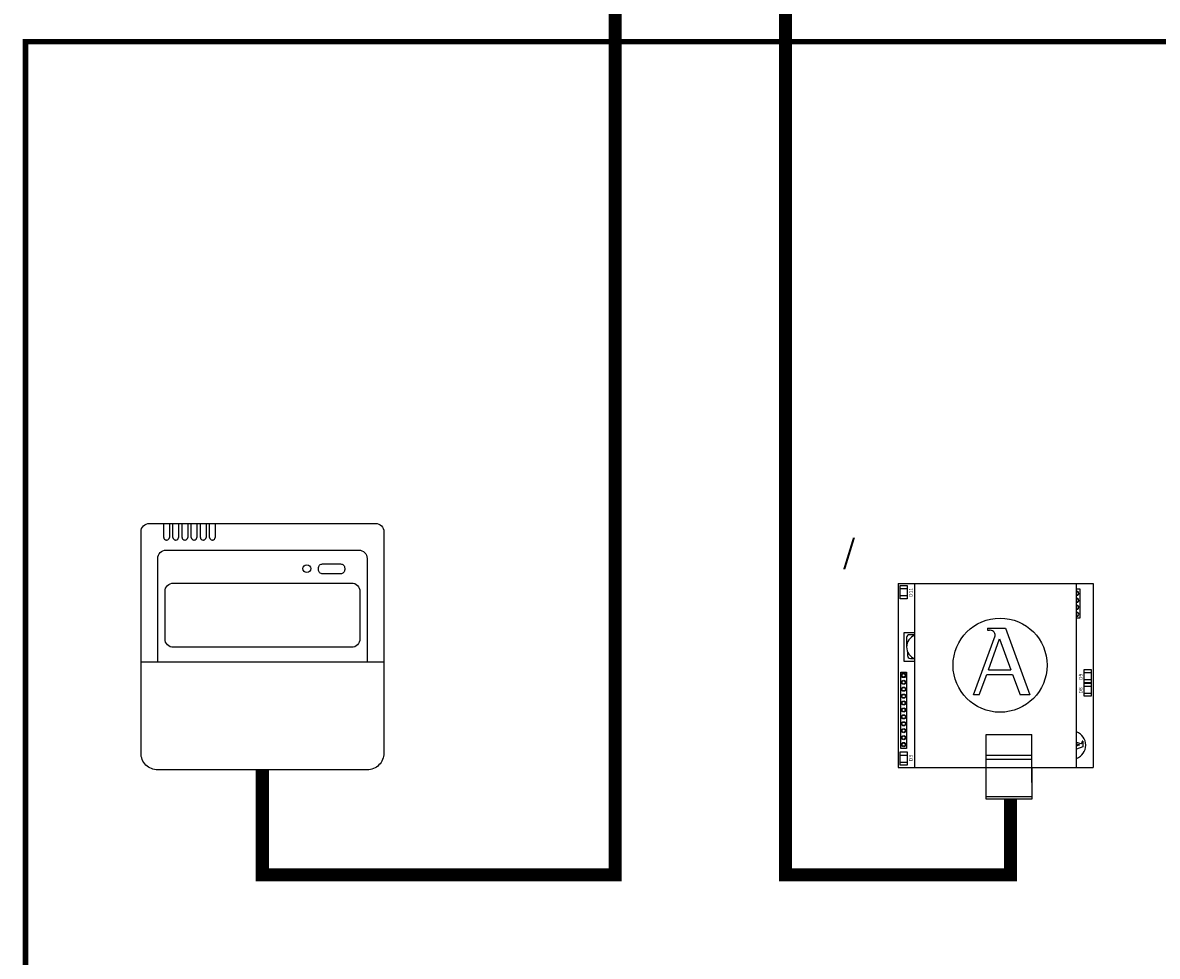
# Model space of a CAD drawing. Units: millimetres. Extents: x -313 to 42438, y 1460 to 8768.
# Drawn here: x 2477 to 4984, y 5186 to 7248 of the extents above; entities that cross this region are included whole.
import ezdxf

# ---------------------------------------------------------------- set-up
doc = ezdxf.new("R2010")
doc.units = ezdxf.units.MM
for name, color, linetype in [('AIRZONE CABLE', 7, 'Continuous'), ('AIRZONE HARDWARE', 7, 'Continuous'), ('Cable DISTINTO AIRZONE', 252, 'Continuous')]:
    doc.layers.add(name, color=color, linetype=linetype)
doc.styles.get("Standard").update_dxf_attribs({"font": 'arial.ttf'})

msp = doc.modelspace()

# ---------------------------------------------------------------- linework, layer by layer
at = {"layer": 'AIRZONE CABLE', "color": 251, "linetype": 'ByBlock', "lineweight": -2, "const_width": 29.2}
for points in [[(3651.5, 7956.3), (4162.7, 7956.3), (4162.7, 5366.2), (4659.6, 5366.2), (4659.6, 5532.9)], [(3007, 5597.8), (3007, 5366.2), (3786.3, 5366.2), (3786.3, 7796)]]:
    msp.add_lwpolyline(points, dxfattribs=at)
at = {"layer": 'AIRZONE HARDWARE', "color": 251}
for p, q in [((2789, 6142.1), (2801.4, 6142.1)), ((2789, 6111.2), (2789, 6142.1)), ((2801.4, 6142.1), (2801.4, 6111.2)), ((2809.2, 6111.2), (2809.2, 6142.1)), ((2821.6, 6142.1), (2821.6, 6111.2)), ((2829.5, 6111.2), (2829.5, 6142.1)), ((2841.9, 6142.1), (2841.9, 6111.2)), ((2849.7, 6111.2), (2849.7, 6142.1)), ((2862.1, 6142.1), (2862.1, 6111.2)), ((2869.9, 6111.2), (2869.9, 6142.1)), ((2882.4, 6142.1), (2882.4, 6111.2)), ((2890.2, 6111.2), (2890.2, 6142.1)), ((2902.6, 6142.1), (2902.6, 6111.2)), ((2795.6, 6105.4), (2794.8, 6105.4)), ((2815.8, 6105.4), (2815, 6105.4)), ((2836.1, 6105.4), (2835.3, 6105.4)), ((2856.3, 6105.4), (2855.5, 6105.4)), ((2876.5, 6105.4), (2875.8, 6105.4)), ((2896.8, 6105.4), (2896, 6105.4))]:
    msp.add_line(p, q, dxfattribs=at)
at = {"layer": 'AIRZONE HARDWARE', "color": 3}
for p, q in [((4411.6, 6009.4), (4842.5, 6009.4)), ((4411.6, 6009.4), (4411.6, 5602.9)), ((4448.2, 5602.9), (4448.2, 6009.4)), ((4448.2, 6009.4), (4805.9, 6009.4)), ((4805.9, 5602.9), (4805.9, 6009.4)), ((4842.5, 6009.4), (4842.5, 5602.9)), ((4578.2, 5763.5), (4625.5, 5893.9)), ((4608.8, 5911), (4648.4, 5911)), ((4608.8, 5911), (4608.8, 5906.5)), ((4608.8, 5906.5), (4613.6, 5906.5)), ((4648.4, 5911), (4702.6, 5763.5)), ((4610.8, 5819.1), (4635.4, 5887)), ((4635.4, 5887), (4660.4, 5819.1)), ((4610.8, 5819.1), (4660.4, 5819.1)), ((4590.6, 5763.5), (4607.1, 5808.9)), ((4607.1, 5808.9), (4664.1, 5808.9)), ((4664.1, 5808.9), (4680.8, 5763.5)), ((4590.6, 5763.5), (4578.2, 5763.5)), ((4702.6, 5763.5), (4680.8, 5763.5)), ((4605.6, 5569.8), (4605.6, 5676.1)), ((4605.6, 5676.1), (4706.9, 5676.1)), ((4706.9, 5569.8), (4706.9, 5676.1)), ((4805.9, 5658.9), (4814.2, 5655.9)), ((4805.9, 5655.1), (4812.1, 5652.9)), ((4812.1, 5652.9), (4805.9, 5650.6)), ((4819.4, 5649), (4805.9, 5644)), ((4819.4, 5661), (4818, 5661)), ((4818, 5661), (4818, 5659.5)), ((4819.4, 5661), (4819.4, 5649)), ((4605.6, 5630.7), (4706.9, 5630.7)), ((4605.6, 5621.6), (4706.9, 5621.6)), ((4411.6, 5602.9), (4547.4, 5602.9)), ((4448.2, 5602.9), (4605.6, 5602.9)), ((4706.9, 5602.9), (4842.5, 5602.9)), ((4706.9, 5602.9), (4805.9, 5602.9)), ((4706.9, 5538.2), (4605.6, 5538.2))]:
    msp.add_line(p, q, dxfattribs=at)
at = {"layer": 'AIRZONE HARDWARE', "color": 251}
for points in [[(2738.7, 5797.6), (2738.7, 6123.6, -0.414214), (2757.3, 6142.1)], [(2757.3, 6142.1), (3256.7, 6142.1, -0.414214), (3275.3, 6123.6), (3275.3, 5797.6)], [(2775.8, 5836.7), (2775.8, 6064.8, -0.414214), (2794.4, 6083.4)], [(2794.4, 6083.4), (3219.7, 6083.4, -0.414214), (3238.3, 6064.8), (3238.3, 5836.7)], [(3275.3, 5797.6), (3275.3, 5635, -0.414214), (3238.2, 5597.8), (2775.9, 5597.8, -0.414214), (2738.7, 5635), (2738.7, 5797.6)]]:
    msp.add_lwpolyline(points, format="xyb", dxfattribs=at)
for points in [[(3140, 6052.7), (3179.5, 6052.7, -0.414214), (3188.8, 6043.4), (3188.8, 6040.2, -0.414214), (3179.5, 6030.9), (3140, 6030.9, -0.414214), (3130.7, 6040.2), (3130.7, 6043.4, -0.414214)], [(2810.3, 6010.6), (3203.7, 6010.6, -0.414214), (3222.3, 5992), (3222.3, 5887.2, -0.414214), (3203.7, 5868.6), (2810.3, 5868.6, -0.414214), (2791.8, 5887.2), (2791.8, 5992, -0.414214)]]:
    msp.add_lwpolyline(points, format="xyb", close=True, dxfattribs=at)
at = {"layer": 'AIRZONE HARDWARE', "color": 3}
for points in [[(4431.5, 5975.9), (4416, 5975.9), (4416, 6005.1), (4431.5, 6005.1)], [(4838.1, 5790.5), (4822.6, 5790.5), (4822.6, 5819.7), (4838.1, 5819.7)], [(4417.1, 5813.7), (4430.3, 5813.7), (4430.3, 5645.3), (4417.1, 5645.3)], [(4419.5, 5810.9), (4419.5, 5802.5), (4427.9, 5802.5), (4427.9, 5810.9)], [(4838.1, 5760.4), (4822.6, 5760.4), (4822.6, 5789.6), (4838.1, 5789.6)], [(4431.5, 5608.4), (4416, 5608.4), (4416, 5637.6), (4431.5, 5637.6)], [(4605.6, 5602.9), (4706.9, 5602.9), (4706.9, 5532.9), (4605.6, 5532.9)]]:
    msp.add_lwpolyline(points, close=True, dxfattribs=at)
for points in [[(4416, 5998.2), (4431.5, 5998.2)], [(4805.9, 5997.8), (4812.9, 5997.8), (4812.9, 5933.2), (4805.9, 5933.2)], [(4416, 5982.8), (4431.5, 5982.8)], [(4448.2, 5900.5), (4423.8, 5900.5), (4423.8, 5838.1), (4448.2, 5838.1)], [(4822.6, 5812.8), (4838.1, 5812.8)], [(4822.6, 5797.4), (4838.1, 5797.4)], [(4822.6, 5782.7), (4838.1, 5782.7)], [(4822.6, 5767.3), (4838.1, 5767.3)], [(4416, 5630.7), (4431.5, 5630.7)], [(4416, 5615.3), (4431.5, 5615.3)]]:
    msp.add_lwpolyline(points, dxfattribs=at)
for points in [[(4448.2, 5896.5), (4436.6, 5896.5, 0.414214), (4430.1, 5890), (4430.1, 5869.3)], [(4432.1, 5859), (4432.1, 5850.6, 0.414214), (4438.6, 5844), (4447, 5844)]]:
    msp.add_lwpolyline(points, format="xyb", dxfattribs=at)
at = {"layer": 'AIRZONE HARDWARE', "color": 251}
msp.add_lwpolyline([(2738.7, 5836.7), (3275.3, 5836.7)], dxfattribs=at)
msp.add_circle((3105.1, 6042.4), 8.59, dxfattribs=at)
at = {"layer": 'AIRZONE HARDWARE', "color": 3}
for centre, radius in [((4636.7, 5829.1), 103.9), ((4423.7, 5791.4), 4.63), ((4423.7, 5806.7), 3.82), ((4423.7, 5791.4), 3.82), ((4423.7, 5776.1), 4.63), ((4423.7, 5776.1), 3.82), ((4423.7, 5760.8), 4.63), ((4423.7, 5745.5), 4.63), ((4423.7, 5760.8), 3.82), ((4423.7, 5745.5), 3.82), ((4423.7, 5730.2), 4.63), ((4423.7, 5715), 4.63), ((4423.7, 5730.2), 3.82), ((4423.7, 5715), 3.82), ((4423.7, 5699.7), 4.63), ((4423.7, 5699.7), 3.82), ((4423.7, 5684.4), 4.63), ((4423.7, 5669.1), 4.63), ((4423.7, 5684.4), 3.82), ((4423.7, 5669.1), 3.82), ((4423.7, 5653.8), 4.63), ((4423.7, 5653.8), 3.82)]:
    msp.add_circle(centre, radius, dxfattribs=at)
at = {"layer": 'AIRZONE HARDWARE', "color": 251}
for centre, start, end in [((2794.8, 6111.2), 180, 270), ((2795.6, 6111.2), 270, 0), ((2815, 6111.2), 180, 270), ((2815.8, 6111.2), 270, 0), ((2835.3, 6111.2), 180, 270), ((2836.1, 6111.2), 270, 0), ((2855.5, 6111.2), 180, 270), ((2856.3, 6111.2), 270, 0), ((2875.8, 6111.2), 180, 270), ((2876.5, 6111.2), 270, 0), ((2896, 6111.2), 180, 270), ((2896.8, 6111.2), 270, 0)]:
    msp.add_arc(centre, 5.81, start, end, dxfattribs=at)
at = {"layer": 'AIRZONE HARDWARE', "color": 3}
for centre, radius, start, end in [((4806.3, 5987.6), 4.63, 264.9493, 95.0507), ((4806.3, 5987.6), 3.82, 263.8864, 96.1136), ((4806.3, 5972.3), 4.63, 264.9493, 95.0507), ((4806.3, 5972.3), 3.82, 263.8864, 96.1136), ((4806.3, 5957), 4.63, 264.9493, 95.0507), ((4806.3, 5957), 3.82, 263.8864, 96.1136), ((4806.3, 5941.7), 4.63, 264.9493, 95.0507), ((4806.3, 5941.7), 3.82, 263.8864, 96.1136), ((4457.3, 5869.3), 27.2, 109.6175, 250.3825), ((4613.6, 5899), 7.45, 82.5938, 90), ((4618.5, 5896.5), 7.45, 340.0669, 23.4512), ((4794.5, 5652.5), 31.5, 291.1823, 68.8177), ((4815, 5658), 2.26, 250.0669, 293.4512), ((4815.7, 5659.5), 2.26, 352.5938, 0)]:
    msp.add_arc(centre, radius, start, end, dxfattribs=at)
for points in [[(4625.4, 5899.4), (4624.9, 5900.4), (4623.7, 5902.7), (4620, 5905.6), (4616.6, 5906.1), (4614.6, 5906.4)], [(4815.9, 5655.9), (4816.2, 5656.1), (4816.8, 5656.4), (4817.7, 5657.6), (4817.9, 5658.6), (4818, 5659.2)]]:
    msp.add_open_spline(points, degree=3, knots=[0.339335, 0.339335, 0.339335, 0.339335, 0.700712, 1.184833, 1.825343, 1.825343, 1.825343, 1.825343], dxfattribs=at)
at = {"layer": 'Cable DISTINTO AIRZONE', "linetype": 'Continuous', "const_width": 12.2, "elevation": -473.9}
for points in [[(2483.4, 5675.8), (2483.4, 7206.1), (5598.8, 7206.1)], [(2483.4, 5708.5), (2483.4, 3061.6)]]:
    msp.add_lwpolyline(points, dxfattribs=at)

# ---------------------------------------------------------------- texts
at = {"insert": (4289.1, 6194.6, -398.9), "char_height": 52.849, "attachment_point": 1}
msp.add_mtext_dynamic_manual_height_columns('\\pi64.89506;AZX6GTC[XXX] /\\P\\pi13.93884;AZX6QADAPT[XXX]', width=700.06, gutter_width=101.6, heights=[178], dxfattribs=at)
at = {"layer": 'AIRZONE HARDWARE', "color": 3}
for s, p in [('D11', (4443.5, 5980)), ('D9', (4818.9, 5796.7)), ('D8', (4818.9, 5766.6)), ('D3', (4443.5, 5617.3))]:
    msp.add_text(s, height=8.13, rotation=90, dxfattribs=at).set_placement(p)

doc.saveas('drawing.dxf')
